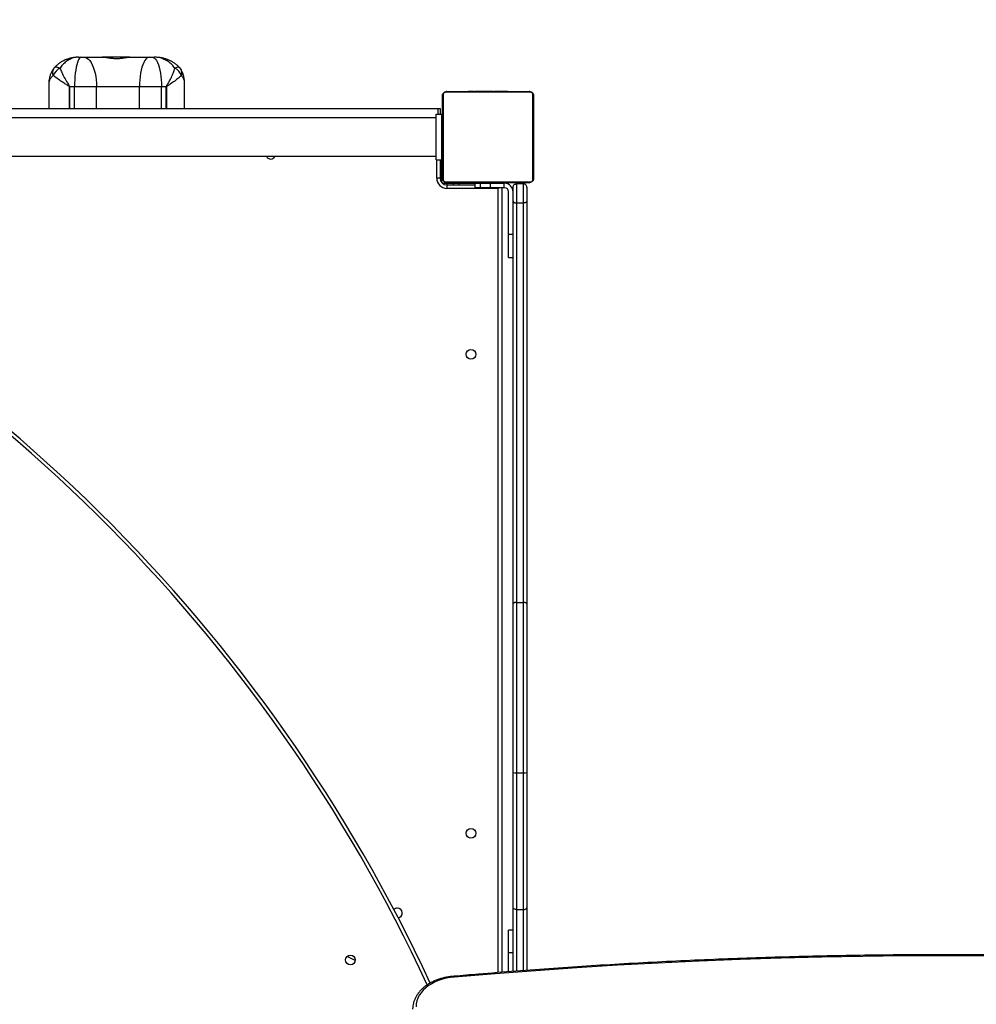
# Model space of a CAD drawing. Units: centimetres. Extents: x 4636 to 6583, y -972 to 451.
# Drawn here: x 5805 to 5889, y 7 to 93 of the extents above; entities that cross this region are included whole.
import ezdxf

# ---------------------------------------------------------------- set-up
doc = ezdxf.new("R2010")
doc.units = ezdxf.units.CM
doc.layers.add('VP-DIM', color=7, linetype='Continuous')
doc.layers.add('VP-HIC', color=6, linetype='Continuous')
doc.layers.add('VP-EQ', color=7, linetype='Continuous', true_color=0x8a3492)
doc.dimstyles.new('Strefa', dxfattribs={"dimtxt": 14, "dimasz": 20, "dimexe": 20, "dimexo": 50, "dimgap": 20, "dimtad": 0, "dimdec": 0, "dimzin": 0, "dimdsep": 46, "dimtxsty": 'Standard', "dimcen": 0.09, "dimadec": 0, "dimazin": 0, "dimtfac": 1, "dimtdec": 4, "dimtofl": 0, "dimtmove": 0, "dimatfit": 3, "dimfxl": 70, "dimfxlon": 1, "dimtolj": 1, "dimtzin": 0, "dimarcsym": 0})

# ---------------------------------------------------------------- blocks, each defined once
blk = doc.blocks.new('0211-1')
at = {"layer": 'VP-EQ', "color": 0, "linetype": 'Continuous', "lineweight": 25}
for p, q in [((3188.472, 909.254), (3188.683, 909.254)), ((3188.683, 909.254), (3188.94, 909.254)), ((3188.94, 909.254), (3190.702, 909.254)), ((3192.952, 909.254), (3190.552, 909.254)), ((3192.855, 909.254), (3194.667, 909.254)), ((3194.667, 909.254), (3194.925, 909.254)), ((3194.925, 909.254), (3195.13, 909.254)), ((3185.852, 906.904), (3185.852, 904.754)), ((3187.669, 906.654), (3187.688, 906.654)), ((3187.669, 904.754), (3187.669, 906.654)), ((3188.121, 906.654), (3187.688, 906.654)), ((3187.688, 906.654), (3187.688, 904.754)), ((3188.121, 904.754), (3188.121, 906.654)), ((3190.042, 906.654), (3188.121, 906.654)), ((3190.042, 904.754), (3190.042, 906.654)), ((3193.81, 906.654), (3190.042, 906.654)), ((3193.81, 904.754), (3193.81, 906.654)), ((3195.743, 906.654), (3193.81, 906.654)), ((3195.743, 904.754), (3195.743, 906.654)), ((3196.163, 906.654), (3195.743, 906.654)), ((3196.163, 906.654), (3196.181, 906.654)), ((3196.163, 904.754), (3196.163, 906.654)), ((3196.181, 906.654), (3196.181, 904.754)), ((3197.759, 904.754), (3197.759, 907.049)), ((3220.367, 898.654), (3220.367, 905.854)), ((3220.436, 905.978), (3220.436, 898.53)), ((3228.091, 906.185), (3220.643, 906.185)), ((3220.767, 906.254), (3227.967, 906.254)), ((3222.64, 906.274), (3222.64, 906.254)), ((3222.662, 906.274), (3222.662, 906.254)), ((3222.775, 906.274), (3222.775, 906.254)), ((3222.828, 906.274), (3222.828, 906.254)), ((3222.927, 906.274), (3222.99, 906.274)), ((3222.99, 906.274), (3222.99, 906.254)), ((3222.99, 906.274), (3222.991, 906.274)), ((3222.991, 906.274), (3222.991, 906.254)), ((3222.991, 906.274), (3223.019, 906.274)), ((3223.019, 906.274), (3223.128, 906.274)), ((3223.151, 906.274), (3223.151, 906.254)), ((3223.232, 906.274), (3223.232, 906.254)), ((3223.528, 906.274), (3223.528, 906.254)), ((3223.96, 906.274), (3223.96, 906.254)), ((3223.979, 906.274), (3223.979, 906.254)), ((3224.039, 906.274), (3224.039, 906.254)), ((3224.335, 906.274), (3224.335, 906.254)), ((3224.524, 906.274), (3224.525, 906.274)), ((3224.531, 906.274), (3224.531, 906.254)), ((3224.65, 906.274), (3224.65, 906.254)), ((3224.668, 906.274), (3224.673, 906.274)), ((3224.795, 906.274), (3224.795, 906.254)), ((3224.818, 906.274), (3224.818, 906.254)), ((3224.818, 906.274), (3224.818, 906.254)), ((3224.819, 906.274), (3224.819, 906.254)), ((3224.904, 906.274), (3224.904, 906.254)), ((3225.065, 906.274), (3225.065, 906.254)), ((3225.065, 906.274), (3225.067, 906.274)), ((3225.067, 906.274), (3225.067, 906.254)), ((3225.227, 906.274), (3225.227, 906.254)), ((3225.284, 906.274), (3225.284, 906.254)), ((3225.302, 906.281), (3225.302, 906.254)), ((3225.324, 906.274), (3225.324, 906.254)), ((3225.436, 906.274), (3225.436, 906.254)), ((3225.588, 906.274), (3225.588, 906.254)), ((3225.588, 906.274), (3225.694, 906.274)), ((3225.694, 906.274), (3225.694, 906.254)), ((3225.694, 906.274), (3225.793, 906.274)), ((3225.793, 906.274), (3225.793, 906.254)), ((3225.95, 906.274), (3225.95, 906.254)), ((3226.071, 906.274), (3226.071, 906.254)), ((3226.095, 906.254), (3226.095, 906.278)), ((3228.298, 898.53), (3228.298, 905.978)), ((3228.367, 905.854), (3228.367, 898.654)), ((3148.667, 904.754), (3219.967, 904.754)), ((3219.817, 900.254), (3219.817, 904.254)), ((3219.817, 904.254), (3220.317, 904.254)), ((3219.967, 904.754), (3220.167, 904.754)), ((3219.967, 904.754), (3219.967, 904.254)), ((3220.167, 904.754), (3220.167, 904.254)), ((3220.317, 900.254), (3220.317, 904.254)), ((3219.817, 903.939), (3148.817, 903.939)), ((3220.367, 903.054), (3220.317, 903.054)), ((3220.317, 901.454), (3220.367, 901.454)), ((3148.817, 900.569), (3219.817, 900.569)), ((3220.317, 901.054), (3220.367, 901.054)), ((3219.817, 900.254), (3220.317, 900.254)), ((3219.867, 898.654), (3219.867, 900.254)), ((3220.167, 900.254), (3220.167, 898.654)), ((3220.367, 900.454), (3220.317, 900.454)), ((3220.317, 898.654), (3220.317, 900.254)), ((3220.317, 899.054), (3220.367, 899.054)), ((3220.167, 898.654), (3219.867, 898.654)), ((3220.167, 898.654), (3220.317, 898.654)), ((3220.28, 898.304), (3220.317, 898.304)), ((3220.317, 898.304), (3220.317, 898.654)), ((3220.417, 898.204), (3220.417, 898.167)), ((3220.417, 898.204), (3220.767, 898.204)), ((3220.643, 898.323), (3228.091, 898.323)), ((3227.967, 898.254), (3220.767, 898.254)), ((3220.767, 898.204), (3221.317, 898.204)), ((3220.767, 898.204), (3220.767, 898.054)), ((3220.767, 898.054), (3223.217, 898.054)), ((3220.767, 898.054), (3220.767, 897.754)), ((3221.317, 898.204), (3221.317, 898.054)), ((3221.317, 898.204), (3221.817, 898.204)), ((3221.817, 898.204), (3221.817, 898.054)), ((3221.817, 898.204), (3223.217, 898.204)), ((3222.167, 898.254), (3222.167, 898.204)), ((3222.639, 898.254), (3222.639, 898.23)), ((3222.663, 898.234), (3222.663, 898.254)), ((3222.784, 898.234), (3222.784, 898.254)), ((3222.941, 898.234), (3222.941, 898.254)), ((3223.04, 898.234), (3222.941, 898.234)), ((3223.04, 898.234), (3223.04, 898.254)), ((3223.146, 898.234), (3223.04, 898.234)), ((3223.146, 898.234), (3223.146, 898.254)), ((3223.217, 898.204), (3223.217, 897.804)), ((3223.217, 898.204), (3223.668, 898.204)), ((3223.298, 898.234), (3223.298, 898.254)), ((3223.41, 898.234), (3223.41, 898.254)), ((3223.432, 898.228), (3223.432, 898.254)), ((3223.45, 898.234), (3223.45, 898.254)), ((3223.507, 898.234), (3223.507, 898.254)), ((3223.567, 898.234), (3223.567, 898.204)), ((3223.667, 898.234), (3223.667, 898.254)), ((3223.668, 898.234), (3223.667, 898.234)), ((3223.668, 898.234), (3223.668, 898.254)), ((3223.668, 898.204), (3223.668, 897.804)), ((3223.668, 898.204), (3224.549, 898.204)), ((3223.83, 898.234), (3223.83, 898.254)), ((3223.915, 898.234), (3223.915, 898.254)), ((3223.916, 898.234), (3223.916, 898.254)), ((3223.916, 898.234), (3223.916, 898.254)), ((3223.939, 898.234), (3223.939, 898.254)), ((3224.066, 898.234), (3224.061, 898.234)), ((3224.084, 898.234), (3224.084, 898.254)), ((3224.203, 898.234), (3224.203, 898.254)), ((3224.21, 898.234), (3224.209, 898.234)), ((3224.399, 898.234), (3224.399, 898.254)), ((3224.549, 898.204), (3224.549, 897.804)), ((3224.549, 898.204), (3225.765, 898.204)), ((3224.695, 898.234), (3224.695, 898.254)), ((3224.755, 898.234), (3224.755, 898.254)), ((3224.773, 898.234), (3224.773, 898.254)), ((3225.167, 898.204), (3225.167, 898.234)), ((3225.206, 898.234), (3225.206, 898.254)), ((3225.502, 898.234), (3225.502, 898.254)), ((3225.583, 898.234), (3225.583, 898.254)), ((3225.715, 898.234), (3225.606, 898.234)), ((3225.743, 898.234), (3225.715, 898.234)), ((3225.743, 898.234), (3225.743, 898.254)), ((3225.744, 898.234), (3225.743, 898.234)), ((3225.744, 898.234), (3225.744, 898.254)), ((3225.807, 898.234), (3225.744, 898.234)), ((3225.765, 898.204), (3225.765, 897.804)), ((3225.765, 898.204), (3225.817, 898.204)), ((3225.906, 898.234), (3225.906, 898.254)), ((3225.959, 898.234), (3225.959, 898.254)), ((3226.072, 898.234), (3226.072, 898.254)), ((3226.094, 898.234), (3226.094, 898.254)), ((3227.467, 898.154), (3226.867, 898.154)), ((3226.867, 898.154), (3226.867, 896.475)), ((3227.467, 896.475), (3227.467, 898.154)), ((3225.267, 897.754), (3220.767, 897.754)), ((3223.668, 897.804), (3223.217, 897.804)), ((3224.549, 897.804), (3223.668, 897.804)), ((3225.765, 897.804), (3224.549, 897.804)), ((3225.284, 897.804), (3225.267, 897.754)), ((3225.267, 828.984), (3225.267, 897.754)), ((3225.567, 897.804), (3225.567, 829.008)), ((3225.817, 897.804), (3225.765, 897.804)), ((3226.167, 893.704), (3226.167, 897.454)), ((3226.567, 896.632), (3226.567, 897.854)), ((3227.767, 897.854), (3227.767, 896.632)), ((3226.567, 861.326), (3226.567, 896.632)), ((3226.867, 896.475), (3227.467, 896.475)), ((3226.867, 896.475), (3226.867, 861.448)), ((3227.467, 861.448), (3227.467, 896.475)), ((3227.767, 896.632), (3227.767, 861.327)), ((3226.567, 893.704), (3226.167, 893.704)), ((3226.167, 891.704), (3226.167, 893.704)), ((3226.167, 891.704), (3226.567, 891.704)), ((3226.567, 846.524), (3226.567, 861.326)), ((3226.867, 861.448), (3226.867, 846.514)), ((3226.867, 861.448), (3227.467, 861.448)), ((3227.467, 846.514), (3227.467, 861.448)), ((3227.767, 861.327), (3227.767, 846.525)), ((3226.567, 834.673), (3226.567, 846.524)), ((3226.867, 846.514), (3227.467, 846.514)), ((3226.867, 846.514), (3226.867, 834.518)), ((3227.467, 834.518), (3227.467, 846.514)), ((3227.767, 846.525), (3227.767, 834.673)), ((3226.567, 829.091), (3226.567, 834.673)), ((3226.867, 834.518), (3227.467, 834.518)), ((3226.867, 834.518), (3226.867, 829.115)), ((3227.467, 829.157), (3227.467, 834.518)), ((3227.767, 834.673), (3227.767, 829.181)), ((3226.567, 832.704), (3226.167, 832.704)), ((3226.167, 830.704), (3226.167, 832.704)), ((3226.167, 829.056), (3226.167, 830.704)), ((3226.567, 830.704), (3226.167, 830.704)), ((3212.728, 830.035), (3212.018, 830.406))]:
    blk.add_line(p, q, dxfattribs=at)
at = {"layer": 'VP-EQ', "color": 0, "linetype": 'Continuous', "lineweight": 25, "flags": 128}
for points in [[(3188.683, 909.254), (3188.616, 909.235), (3188.549, 909.179), (3188.484, 909.085), (3188.422, 908.956), (3188.364, 908.794), (3188.31, 908.6), (3188.262, 908.378), (3188.22, 908.131), (3188.185, 907.862), (3188.157, 907.576), (3188.137, 907.276), (3188.125, 906.968), (3188.121, 906.654)], [(3188.94, 909.254), (3189.072, 909.235), (3189.203, 909.179), (3189.33, 909.085), (3189.452, 908.956), (3189.566, 908.794), (3189.671, 908.6), (3189.765, 908.378), (3189.847, 908.131), (3189.916, 907.862), (3189.97, 907.576), (3190.01, 907.276), (3190.034, 906.968), (3190.042, 906.654)], [(3194.667, 909.254), (3194.564, 909.235), (3194.462, 909.179), (3194.363, 909.085), (3194.269, 908.956), (3194.18, 908.794), (3194.099, 908.6), (3194.026, 908.378), (3193.962, 908.131), (3193.908, 907.862), (3193.866, 907.576), (3193.835, 907.276), (3193.816, 906.968), (3193.81, 906.654)], [(3194.925, 909.254), (3195.024, 909.235), (3195.121, 909.179), (3195.215, 909.085), (3195.305, 908.956), (3195.39, 908.794), (3195.467, 908.6), (3195.537, 908.378), (3195.598, 908.131), (3195.649, 907.862), (3195.69, 907.576), (3195.719, 907.276), (3195.737, 906.968), (3195.743, 906.654)], [(3186.841, 908.289), (3186.748, 908.328), (3186.66, 908.356), (3186.578, 908.373), (3186.505, 908.379), (3186.441, 908.373), (3186.388, 908.356), (3186.346, 908.328), (3186.333, 908.315)], [(3197.333, 908.337), (3197.31, 908.356), (3197.269, 908.373), (3197.216, 908.379), (3197.154, 908.373), (3197.083, 908.356), (3197.004, 908.328), (3196.918, 908.289)], [(3225.417, 897.804), (3225.37, 897.788), (3225.319, 897.772), (3225.267, 897.754)], [(3226.867, 861.448), (3226.808, 861.446), (3226.752, 861.439), (3226.7, 861.428), (3226.655, 861.412), (3226.618, 861.394), (3226.59, 861.373), (3226.573, 861.35), (3226.567, 861.326)], [(3227.767, 861.327), (3227.761, 861.35), (3227.744, 861.373), (3227.716, 861.394), (3227.679, 861.413), (3227.634, 861.428), (3227.582, 861.439), (3227.526, 861.446), (3227.467, 861.448)], [(3268.009, 830.448), (3264.417, 830.461), (3260.825, 830.448), (3257.234, 830.409), (3253.643, 830.343), (3250.054, 830.252), (3246.466, 830.134), (3242.88, 829.989), (3239.297, 829.819), (3235.716, 829.622), (3232.138, 829.4), (3228.563, 829.151), (3224.993, 828.876), (3221.426, 828.575)], [(3221.426, 828.575), (3221.065, 828.541), (3220.711, 828.482), (3220.367, 828.398), (3220.037, 828.291), (3219.722, 828.161), (3219.428, 828.01), (3219.156, 827.839), (3218.91, 827.65), (3218.691, 827.444), (3218.502, 827.224), (3218.344, 826.992), (3218.22, 826.751), (3218.13, 826.501), (3218.076, 826.247), (3218.057, 825.99)]]:
    blk.add_lwpolyline(points, dxfattribs=at)
at = {"layer": 'VP-EQ', "color": 0, "linetype": 'Continuous', "lineweight": 25}
for centre in [(3222.867, 883.204), (3222.867, 841.204), (3212.307, 830.094)]:
    blk.add_circle(centre, 0.425, dxfattribs=at)
for centre, radius, start, end in [((3187.089, 907.66), 1, 139.06412, 144.79032), ((3196.597, 907.66), 1, 30.58653, 42.61318), ((3186.769, 907.929), 0.585, 148.20154, 207.35614), ((3187.479, 907.096), 1.352, 118.11723, 155.34686), ((3196.359, 907.21), 1.215, 21.72253, 62.57279), ((3196.929, 907.883), 0.602, 338.25692, 28.38283), ((3220.521, 905.85), 0.154, 123.51794, 178.35977), ((3220.771, 906.1), 0.154, 91.62072, 146.48475), ((3227.963, 906.1), 0.154, 33.51498, 88.38889), ((3228.213, 905.85), 0.154, 1.60931, 56.49616), ((3205.317, 900.754), 0.425, 205.804, 334.196), ((3220.767, 898.654), 0.9, 180, 270), ((3220.767, 898.654), 0.6, 180, 270), ((3220.521, 898.659), 0.154, 181.62872, 236.47488), ((3220.771, 898.408), 0.154, 213.53653, 268.358), ((3225.817, 897.454), 0.75, 0, 90), ((3227.963, 898.408), 0.154, 271.63239, 326.46374), ((3228.213, 898.658), 0.154, 303.51101, 358.4022), ((3090.65, 768.537), 141.45, 24.81661, 65.84848), ((3090.65, 768.537), 141.75, 24.83149, 65.84849), ((3225.817, 897.454), 0.35, 0, 90), ((3226.792, 848.798), 2.284, 264.33931, 271.87361), ((3227.542, 848.649), 2.136, 267.99198, 276.04979), ((3216.427, 834.214), 0.425, 90, 137.19278), ((3216.427, 834.214), 0.425, 277.95171, 90)]:
    blk.add_arc(centre, radius, start, end, dxfattribs=at)
for points, knots in [([(3188.472, 909.254), (3188.405, 909.253), (3188.232, 909.25), (3187.956, 909.216), (3187.649, 909.147), (3187.356, 909.047), (3187.079, 908.917), (3186.823, 908.76), (3186.59, 908.577), (3186.427, 908.427), (3186.35, 908.331), (3186.336, 908.313)], [0, 0, 0, 0, 0.085835, 0.220146, 0.352638, 0.482334, 0.609035, 0.732027, 0.853105, 0.971437, 1, 1, 1, 1]), ([(3188.472, 909.254), (3188.471, 909.254), (3188.469, 909.254), (3188.464, 909.254), (3188.455, 909.254), (3188.435, 909.254), (3188.389, 909.252), (3188.288, 909.246), (3188.05, 909.211), (3187.785, 909.121), (3187.481, 908.953), (3187.224, 908.757), (3186.994, 908.511), (3186.877, 908.34), (3186.841, 908.289)], [0, 0, 0, 0, 0.001267, 0.003531, 0.007783, 0.017169, 0.037886, 0.083762, 0.186861, 0.439265, 0.53157, 0.724484, 0.917278, 1, 1, 1, 1]), ([(3190.702, 909.254), (3190.737, 909.253), (3190.807, 909.25), (3190.988, 909.226), (3191.212, 909.19), (3191.465, 909.16), (3191.666, 909.145), (3191.868, 909.143), (3192.124, 909.154), (3192.365, 909.185), (3192.569, 909.219), (3192.731, 909.246), (3192.808, 909.251), (3192.855, 909.254)], [0, 0, 0, 0, 0.073597, 0.147225, 0.293613, 0.369968, 0.446283, 0.520325, 0.594379, 0.736712, 0.811632, 0.886533, 1, 1, 1, 1]), ([(3197.331, 908.334), (3197.308, 908.361), (3197.224, 908.457), (3197.057, 908.601), (3196.834, 908.767), (3196.59, 908.91), (3196.328, 909.032), (3196.051, 909.128), (3195.76, 909.199), (3195.452, 909.245), (3195.24, 909.251), (3195.13, 909.254)], [0, 0, 0, 0, 0.041904, 0.152371, 0.263515, 0.377722, 0.495242, 0.615178, 0.73755, 0.863662, 1, 1, 1, 1]), ([(3196.918, 908.289), (3196.88, 908.34), (3196.752, 908.511), (3196.5, 908.757), (3196.218, 908.953), (3195.885, 909.121), (3195.595, 909.211), (3195.332, 909.246), (3195.221, 909.252), (3195.171, 909.254), (3195.149, 909.254), (3195.138, 909.254), (3195.133, 909.254), (3195.131, 909.254), (3195.13, 909.254)], [0, 0, 0, 0, 0.082722, 0.275515, 0.468435, 0.560737, 0.813138, 0.916243, 0.96212, 0.98284, 0.99222, 0.996474, 0.998737, 1, 1, 1, 1]), ([(3186.275, 908.235), (3186.257, 908.211), (3186.186, 908.117), (3186.089, 907.938), (3185.986, 907.7), (3185.91, 907.449), (3185.866, 907.189), (3185.849, 907.006), (3185.853, 906.911), (3185.853, 906.904)], [0, 0, 0, 0, 0.062431, 0.241333, 0.423367, 0.607899, 0.795772, 0.985146, 1, 1, 1, 1]), ([(3186.25, 907.66), (3186.171, 907.584), (3186.011, 907.429), (3185.878, 907.172), (3185.862, 906.993), (3185.853, 906.904)], [0, 0, 0, 0, 0.329772, 0.670305, 1, 1, 1, 1]), ([(3187.669, 906.654), (3187.669, 906.657), (3187.668, 906.661), (3187.66, 906.676), (3187.602, 906.724), (3187.439, 906.823), (3187.191, 906.983), (3186.963, 907.133), (3186.688, 907.322), (3186.456, 907.49), (3186.298, 907.621), (3186.25, 907.66)], [0, 0, 0, 0, 0.003474, 0.006823, 0.024651, 0.113563, 0.29583, 0.478077, 0.555072, 0.864577, 1, 1, 1, 1]), ([(3186.841, 908.289), (3186.893, 908.162), (3186.995, 907.909), (3187.217, 907.479), (3187.42, 907.131), (3187.571, 906.884), (3187.633, 906.784), (3187.67, 906.717), (3187.686, 906.684), (3187.688, 906.661), (3187.688, 906.654)], [0, 0, 0, 0, 0.257175, 0.51451, 0.793564, 0.876405, 0.946798, 0.967784, 0.989482, 1, 1, 1, 1]), ([(3196.163, 906.654), (3196.163, 906.661), (3196.165, 906.684), (3196.201, 906.761), (3196.303, 906.928), (3196.449, 907.187), (3196.629, 907.532), (3196.8, 907.91), (3196.879, 908.162), (3196.918, 908.289)], [0, 0, 0, 0, 0.010517, 0.032214, 0.123553, 0.304555, 0.485553, 0.742863, 1, 1, 1, 1]), ([(3197.487, 907.66), (3197.405, 907.583), (3197.24, 907.427), (3196.905, 907.169), (3196.598, 906.955), (3196.37, 906.803), (3196.267, 906.736), (3196.211, 906.694), (3196.19, 906.676), (3196.182, 906.661), (3196.181, 906.656), (3196.181, 906.654)], [0, 0, 0, 0, 0.260886, 0.521924, 0.78479, 0.886387, 0.955784, 0.975341, 0.993176, 0.997174, 1, 1, 1, 1]), ([(3197.757, 907.049), (3197.756, 907.12), (3197.753, 907.281), (3197.713, 907.531), (3197.639, 907.79), (3197.553, 908.004), (3197.48, 908.124), (3197.454, 908.167)], [0, 0, 0, 0, 0.183614, 0.417217, 0.648483, 0.874519, 1, 1, 1, 1]), ([(3197.754, 907.049), (3197.754, 907.089), (3197.755, 907.155), (3197.718, 907.322), (3197.642, 907.49), (3197.524, 907.621), (3197.487, 907.66)], [0, 0, 0, 0, 0.1820203, 0.3026795, 0.7877612, 1, 1, 1, 1]), ([(3220.367, 905.854), (3220.368, 905.881), (3220.372, 905.938), (3220.399, 906.018), (3220.438, 906.085), (3220.478, 906.133), (3220.526, 906.175), (3220.581, 906.21), (3220.664, 906.246), (3220.725, 906.251), (3220.767, 906.254)], [0, 0, 0, 0, 0.143067, 0.299545, 0.405387, 0.489638, 0.574596, 0.683125, 0.780407, 1, 1, 1, 1]), ([(3220.643, 906.185), (3220.622, 906.184), (3220.593, 906.182), (3220.548, 906.163), (3220.519, 906.145), (3220.493, 906.122), (3220.472, 906.096), (3220.451, 906.061), (3220.438, 906.019), (3220.437, 905.992), (3220.436, 905.978)], [0, 0, 0, 0, 0.245034, 0.340952, 0.437639, 0.508585, 0.579505, 0.675583, 0.836566, 1, 1, 1, 1]), ([(3222.64, 906.274), (3222.641, 906.274), (3222.643, 906.274), (3222.656, 906.274), (3222.662, 906.274)], [0, 0, 0, 0, 0.571063, 1, 1, 1, 1]), ([(3222.662, 906.274), (3222.669, 906.274), (3222.684, 906.274), (3222.723, 906.274), (3222.755, 906.274), (3222.775, 906.274)], [0, 0, 0, 0, 0.267016, 0.53975, 1, 1, 1, 1]), ([(3222.775, 906.274), (3222.791, 906.274), (3222.82, 906.274), (3222.859, 906.274), (3222.9, 906.274), (3222.916, 906.274), (3222.927, 906.274)], [0, 0, 0, 0, 0.218733, 0.403942, 0.57772, 1, 1, 1, 1]), ([(3222.828, 906.274), (3222.831, 906.274), (3222.838, 906.274), (3222.881, 906.274), (3222.933, 906.274), (3222.971, 906.274), (3222.99, 906.274)], [0, 0, 0, 0, 0.283633, 0.558107, 0.775321, 1, 1, 1, 1]), ([(3222.991, 906.274), (3223.015, 906.274), (3223.062, 906.274), (3223.114, 906.274), (3223.145, 906.274), (3223.149, 906.274), (3223.151, 906.274)], [0, 0, 0, 0, 0.28227, 0.556398, 0.774157, 1, 1, 1, 1]), ([(3223.232, 906.274), (3223.233, 906.274), (3223.235, 906.274), (3223.253, 906.274), (3223.279, 906.274), (3223.328, 906.274), (3223.413, 906.274), (3223.487, 906.274), (3223.528, 906.274)], [0, 0, 0, 0, 0.103875, 0.205534, 0.310825, 0.424274, 0.685109, 1, 1, 1, 1]), ([(3223.287, 906.274), (3223.302, 906.274), (3223.33, 906.274), (3223.376, 906.274), (3223.399, 906.274), (3223.413, 906.274)], [0, 0, 0, 0, 0.297637, 0.578756, 1, 1, 1, 1]), ([(3223.413, 906.274), (3223.419, 906.274), (3223.431, 906.274), (3223.431, 906.274), (3223.431, 906.274)], [0, 0, 0, 0, 0.54961, 1, 1, 1, 1]), ([(3223.432, 906.274), (3223.435, 906.274), (3223.447, 906.274), (3223.46, 906.274), (3223.463, 906.274), (3223.464, 906.274)], [0, 0, 0, 0, 0.103449, 0.55355, 1, 1, 1, 1]), ([(3223.528, 906.274), (3223.595, 906.274), (3223.721, 906.274), (3223.866, 906.274), (3223.947, 906.274), (3223.956, 906.274), (3223.96, 906.274)], [0, 0, 0, 0, 0.295619, 0.563128, 0.773399, 1, 1, 1, 1]), ([(3223.667, 906.274), (3223.68, 906.274), (3223.705, 906.274), (3223.746, 906.274), (3223.768, 906.274), (3223.781, 906.274)], [0, 0, 0, 0, 0.296852, 0.574864, 1, 1, 1, 1]), ([(3223.781, 906.274), (3223.814, 906.274), (3223.874, 906.274), (3223.946, 906.274), (3223.979, 906.274)], [0, 0, 0, 0, 0.53515, 1, 1, 1, 1]), ([(3223.979, 906.274), (3224.036, 906.274), (3224.148, 906.274), (3224.27, 906.274), (3224.339, 906.274), (3224.346, 906.274), (3224.35, 906.274)], [0, 0, 0, 0, 0.27377, 0.538245, 0.758381, 1, 1, 1, 1]), ([(3224.039, 906.274), (3224.041, 906.274), (3224.045, 906.274), (3224.079, 906.274), (3224.137, 906.274), (3224.226, 906.274), (3224.297, 906.274), (3224.335, 906.274)], [0, 0, 0, 0, 0.216376, 0.406564, 0.580208, 0.780807, 1, 1, 1, 1]), ([(3224.335, 906.274), (3224.377, 906.274), (3224.45, 906.274), (3224.507, 906.274), (3224.531, 906.274)], [0, 0, 0, 0, 0.583261, 1, 1, 1, 1]), ([(3224.385, 906.274), (3224.385, 906.274), (3224.386, 906.274), (3224.403, 906.274), (3224.411, 906.274)], [0, 0, 0, 0, 0.550803, 1, 1, 1, 1]), ([(3224.411, 906.274), (3224.422, 906.274), (3224.44, 906.274), (3224.462, 906.274), (3224.47, 906.274)], [0, 0, 0, 0, 0.631816, 1, 1, 1, 1]), ([(3224.47, 906.274), (3224.479, 906.274), (3224.492, 906.274), (3224.506, 906.274), (3224.51, 906.274), (3224.512, 906.274)], [0, 0, 0, 0, 0.525745, 0.740632, 1, 1, 1, 1]), ([(3224.512, 906.274), (3224.515, 906.274), (3224.522, 906.274), (3224.524, 906.274), (3224.524, 906.274), (3224.524, 906.274)], [0, 0, 0, 0, 0.358183, 0.772788, 1, 1, 1, 1]), ([(3224.525, 906.274), (3224.527, 906.274), (3224.53, 906.274), (3224.554, 906.274), (3224.563, 906.274)], [0, 0, 0, 0, 0.592438, 1, 1, 1, 1]), ([(3224.525, 906.274), (3224.525, 906.274), (3224.525, 906.274), (3224.525, 906.274), (3224.525, 906.274)], [0, 0, 0, 0, 0.5191052, 1, 1, 1, 1]), ([(3224.531, 906.274), (3224.539, 906.274), (3224.555, 906.274), (3224.596, 906.274), (3224.629, 906.274), (3224.65, 906.274)], [0, 0, 0, 0, 0.271411, 0.546024, 1, 1, 1, 1]), ([(3224.65, 906.274), (3224.672, 906.274), (3224.715, 906.274), (3224.763, 906.274), (3224.79, 906.274), (3224.793, 906.274), (3224.795, 906.274)], [0, 0, 0, 0, 0.288461, 0.55405, 0.767426, 1, 1, 1, 1]), ([(3224.779, 906.274), (3224.791, 906.274), (3224.815, 906.274), (3224.817, 906.274), (3224.818, 906.274)], [0, 0, 0, 0, 0.525547, 1, 1, 1, 1]), ([(3224.818, 906.274), (3224.818, 906.274), (3224.818, 906.274), (3224.818, 906.274), (3224.818, 906.274)], [0, 0, 0, 0, 0.607911, 1, 1, 1, 1]), ([(3224.818, 906.274), (3224.819, 906.274), (3224.82, 906.274), (3224.819, 906.274), (3224.819, 906.274)], [0, 0, 0, 0, 0.397067, 1, 1, 1, 1]), ([(3224.904, 906.274), (3224.907, 906.274), (3224.913, 906.274), (3224.957, 906.274), (3225.009, 906.274), (3225.046, 906.274), (3225.065, 906.274)], [0, 0, 0, 0, 0.283633, 0.558107, 0.775321, 1, 1, 1, 1]), ([(3224.913, 906.274), (3224.919, 906.274), (3224.931, 906.274), (3225.026, 906.274), (3225.15, 906.274), (3225.239, 906.274), (3225.284, 906.274)], [0, 0, 0, 0, 0.3025652, 0.5745623, 0.7823083, 1, 1, 1, 1]), ([(3224.92, 906.274), (3224.922, 906.274), (3224.926, 906.274), (3224.965, 906.274), (3225.014, 906.274), (3225.048, 906.274), (3225.066, 906.274)], [0, 0, 0, 0, 0.28989, 0.555837, 0.768623, 1, 1, 1, 1]), ([(3225.066, 906.274), (3225.089, 906.274), (3225.132, 906.274), (3225.18, 906.274), (3225.207, 906.274), (3225.21, 906.274), (3225.211, 906.274)], [0, 0, 0, 0, 0.288509, 0.554132, 0.767469, 1, 1, 1, 1]), ([(3225.067, 906.274), (3225.091, 906.274), (3225.138, 906.274), (3225.189, 906.274), (3225.221, 906.274), (3225.225, 906.274), (3225.227, 906.274)], [0, 0, 0, 0, 0.282195, 0.55634, 0.774159, 1, 1, 1, 1]), ([(3225.284, 906.274), (3225.326, 906.274), (3225.398, 906.274), (3225.457, 906.274), (3225.481, 906.274)], [0, 0, 0, 0, 0.581277, 1, 1, 1, 1]), ([(3225.303, 906.274), (3225.303, 906.274), (3225.301, 906.274), (3225.314, 906.274), (3225.324, 906.274)], [0, 0, 0, 0, 0.245932, 1, 1, 1, 1]), ([(3225.324, 906.274), (3225.331, 906.274), (3225.347, 906.274), (3225.385, 906.274), (3225.417, 906.274), (3225.436, 906.274)], [0, 0, 0, 0, 0.267118, 0.540146, 1, 1, 1, 1]), ([(3225.436, 906.274), (3225.456, 906.274), (3225.495, 906.274), (3225.541, 906.274), (3225.571, 906.274), (3225.582, 906.274), (3225.588, 906.274)], [0, 0, 0, 0, 0.27202, 0.52184, 0.739675, 1, 1, 1, 1]), ([(3225.481, 906.274), (3225.499, 906.274), (3225.532, 906.274), (3225.576, 906.274), (3225.596, 906.274)], [0, 0, 0, 0, 0.5422308, 1, 1, 1, 1]), ([(3225.793, 906.274), (3225.799, 906.274), (3225.812, 906.274), (3225.842, 906.274), (3225.876, 906.274), (3225.911, 906.274), (3225.936, 906.274), (3225.95, 906.274)], [0, 0, 0, 0, 0.266945, 0.528227, 0.668606, 0.821853, 1, 1, 1, 1]), ([(3225.95, 906.274), (3225.964, 906.274), (3225.99, 906.274), (3226.035, 906.274), (3226.058, 906.274), (3226.071, 906.274)], [0, 0, 0, 0, 0.302342, 0.583884, 1, 1, 1, 1]), ([(3226.071, 906.274), (3226.077, 906.274), (3226.089, 906.274), (3226.095, 906.274), (3226.094, 906.274), (3226.094, 906.274)], [0, 0, 0, 0, 0.3804332, 0.8570515, 1, 1, 1, 1]), ([(3227.967, 906.254), (3227.994, 906.253), (3228.05, 906.25), (3228.131, 906.222), (3228.197, 906.183), (3228.246, 906.143), (3228.288, 906.096), (3228.323, 906.04), (3228.359, 905.957), (3228.364, 905.896), (3228.367, 905.854)], [0, 0, 0, 0, 0.143122, 0.299581, 0.405395, 0.4897, 0.574609, 0.683149, 0.78043, 1, 1, 1, 1]), ([(3228.298, 905.978), (3228.297, 905.999), (3228.295, 906.028), (3228.276, 906.073), (3228.258, 906.102), (3228.235, 906.128), (3228.209, 906.149), (3228.173, 906.17), (3228.132, 906.183), (3228.105, 906.185), (3228.091, 906.185)], [0, 0, 0, 0, 0.245035, 0.340913, 0.4376005, 0.508588, 0.5795511, 0.6755862, 0.8365316, 1, 1, 1, 1]), ([(3220.767, 898.254), (3220.74, 898.256), (3220.684, 898.259), (3220.603, 898.286), (3220.537, 898.325), (3220.488, 898.365), (3220.446, 898.413), (3220.411, 898.468), (3220.375, 898.552), (3220.37, 898.612), (3220.367, 898.654)], [0, 0, 0, 0, 0.143095, 0.29953, 0.405369, 0.489645, 0.574627, 0.683107, 0.780373, 1, 1, 1, 1]), ([(3220.436, 898.53), (3220.437, 898.509), (3220.439, 898.48), (3220.458, 898.435), (3220.476, 898.406), (3220.499, 898.381), (3220.525, 898.359), (3220.561, 898.338), (3220.602, 898.325), (3220.629, 898.324), (3220.643, 898.323)], [0, 0, 0, 0, 0.244965, 0.340944, 0.437607, 0.508596, 0.579533, 0.67557, 0.83652, 1, 1, 1, 1]), ([(3222.663, 898.234), (3222.657, 898.234), (3222.645, 898.234), (3222.639, 898.234), (3222.64, 898.234), (3222.64, 898.234)], [0, 0, 0, 0, 0.380355, 0.857042, 1, 1, 1, 1]), ([(3222.784, 898.234), (3222.77, 898.234), (3222.743, 898.234), (3222.699, 898.234), (3222.676, 898.234), (3222.663, 898.234)], [0, 0, 0, 0, 0.3024612, 0.5839556, 1, 1, 1, 1]), ([(3222.941, 898.234), (3222.934, 898.234), (3222.922, 898.234), (3222.892, 898.234), (3222.858, 898.234), (3222.823, 898.234), (3222.798, 898.234), (3222.784, 898.234)], [0, 0, 0, 0, 0.266948, 0.528234, 0.6687, 0.821851, 1, 1, 1, 1]), ([(3223.253, 898.234), (3223.235, 898.234), (3223.202, 898.234), (3223.158, 898.234), (3223.138, 898.234)], [0, 0, 0, 0, 0.5422308, 1, 1, 1, 1]), ([(3223.298, 898.234), (3223.278, 898.234), (3223.239, 898.234), (3223.193, 898.234), (3223.163, 898.234), (3223.152, 898.234), (3223.146, 898.234)], [0, 0, 0, 0, 0.2721131, 0.5218267, 0.7396491, 1, 1, 1, 1]), ([(3223.45, 898.234), (3223.408, 898.234), (3223.336, 898.234), (3223.277, 898.234), (3223.253, 898.234)], [0, 0, 0, 0, 0.581334, 1, 1, 1, 1]), ([(3223.41, 898.234), (3223.403, 898.234), (3223.387, 898.234), (3223.349, 898.234), (3223.317, 898.234), (3223.298, 898.234)], [0, 0, 0, 0, 0.267261, 0.540303, 1, 1, 1, 1]), ([(3223.431, 898.234), (3223.431, 898.234), (3223.433, 898.234), (3223.42, 898.234), (3223.41, 898.234)], [0, 0, 0, 0, 0.245932, 1, 1, 1, 1]), ([(3223.821, 898.234), (3223.815, 898.234), (3223.803, 898.234), (3223.708, 898.234), (3223.584, 898.234), (3223.495, 898.234), (3223.45, 898.234)], [0, 0, 0, 0, 0.302554, 0.57454, 0.782279, 1, 1, 1, 1]), ([(3223.667, 898.234), (3223.643, 898.234), (3223.596, 898.234), (3223.544, 898.234), (3223.513, 898.234), (3223.509, 898.234), (3223.507, 898.234)], [0, 0, 0, 0, 0.28227, 0.556398, 0.774157, 1, 1, 1, 1]), ([(3223.668, 898.234), (3223.645, 898.234), (3223.602, 898.234), (3223.554, 898.234), (3223.527, 898.234), (3223.524, 898.234), (3223.523, 898.234)], [0, 0, 0, 0, 0.288509, 0.554132, 0.767469, 1, 1, 1, 1]), ([(3223.83, 898.234), (3223.827, 898.234), (3223.821, 898.234), (3223.777, 898.234), (3223.725, 898.234), (3223.687, 898.234), (3223.668, 898.234)], [0, 0, 0, 0, 0.283607, 0.558055, 0.775249, 1, 1, 1, 1]), ([(3223.916, 898.234), (3223.915, 898.234), (3223.914, 898.234), (3223.914, 898.234), (3223.915, 898.234)], [0, 0, 0, 0, 0.397076, 1, 1, 1, 1]), ([(3223.955, 898.234), (3223.943, 898.234), (3223.919, 898.234), (3223.917, 898.234), (3223.916, 898.234)], [0, 0, 0, 0, 0.525508, 1, 1, 1, 1]), ([(3223.916, 898.234), (3223.916, 898.234), (3223.916, 898.234), (3223.916, 898.234), (3223.916, 898.234)], [0, 0, 0, 0, 0.607918, 1, 1, 1, 1]), ([(3224.084, 898.234), (3224.062, 898.234), (3224.019, 898.234), (3223.97, 898.234), (3223.944, 898.234), (3223.941, 898.234), (3223.939, 898.234)], [0, 0, 0, 0, 0.288447, 0.554105, 0.767422, 1, 1, 1, 1]), ([(3224.203, 898.234), (3224.195, 898.234), (3224.179, 898.234), (3224.138, 898.234), (3224.105, 898.234), (3224.084, 898.234)], [0, 0, 0, 0, 0.271542, 0.546011, 1, 1, 1, 1]), ([(3224.209, 898.234), (3224.207, 898.234), (3224.204, 898.234), (3224.18, 898.234), (3224.171, 898.234)], [0, 0, 0, 0, 0.592438, 1, 1, 1, 1]), ([(3224.399, 898.234), (3224.357, 898.234), (3224.284, 898.234), (3224.227, 898.234), (3224.203, 898.234)], [0, 0, 0, 0, 0.583261, 1, 1, 1, 1]), ([(3224.209, 898.234), (3224.209, 898.234), (3224.209, 898.234), (3224.209, 898.234), (3224.209, 898.234)], [0, 0, 0, 0, 0.5190947, 1, 1, 1, 1]), ([(3224.222, 898.234), (3224.219, 898.234), (3224.212, 898.234), (3224.21, 898.234), (3224.21, 898.234), (3224.21, 898.234)], [0, 0, 0, 0, 0.358178, 0.772794, 1, 1, 1, 1]), ([(3224.264, 898.234), (3224.255, 898.234), (3224.242, 898.234), (3224.228, 898.234), (3224.224, 898.234), (3224.222, 898.234)], [0, 0, 0, 0, 0.526076, 0.740654, 1, 1, 1, 1]), ([(3224.323, 898.234), (3224.312, 898.234), (3224.294, 898.234), (3224.272, 898.234), (3224.264, 898.234)], [0, 0, 0, 0, 0.631816, 1, 1, 1, 1]), ([(3224.349, 898.234), (3224.349, 898.234), (3224.348, 898.234), (3224.331, 898.234), (3224.323, 898.234)], [0, 0, 0, 0, 0.550895, 1, 1, 1, 1]), ([(3224.755, 898.234), (3224.698, 898.234), (3224.585, 898.234), (3224.464, 898.234), (3224.395, 898.234), (3224.388, 898.234), (3224.384, 898.234)], [0, 0, 0, 0, 0.273765, 0.538265, 0.75838, 1, 1, 1, 1]), ([(3224.695, 898.234), (3224.693, 898.234), (3224.689, 898.234), (3224.655, 898.234), (3224.597, 898.234), (3224.508, 898.234), (3224.437, 898.234), (3224.399, 898.234)], [0, 0, 0, 0, 0.216379, 0.406585, 0.580203, 0.780805, 1, 1, 1, 1]), ([(3224.953, 898.234), (3224.92, 898.234), (3224.86, 898.234), (3224.788, 898.234), (3224.755, 898.234)], [0, 0, 0, 0, 0.535257, 1, 1, 1, 1]), ([(3225.206, 898.234), (3225.139, 898.234), (3225.013, 898.234), (3224.868, 898.234), (3224.787, 898.234), (3224.778, 898.234), (3224.773, 898.234)], [0, 0, 0, 0, 0.295619, 0.563128, 0.773399, 1, 1, 1, 1]), ([(3225.067, 898.234), (3225.054, 898.234), (3225.029, 898.234), (3224.988, 898.234), (3224.966, 898.234), (3224.953, 898.234)], [0, 0, 0, 0, 0.296722, 0.574786, 1, 1, 1, 1]), ([(3225.502, 898.234), (3225.501, 898.234), (3225.499, 898.234), (3225.481, 898.234), (3225.455, 898.234), (3225.406, 898.234), (3225.321, 898.234), (3225.247, 898.234), (3225.206, 898.234)], [0, 0, 0, 0, 0.10387, 0.205531, 0.310864, 0.424316, 0.685101, 1, 1, 1, 1]), ([(3225.302, 898.234), (3225.299, 898.234), (3225.287, 898.234), (3225.274, 898.234), (3225.271, 898.234), (3225.27, 898.234)], [0, 0, 0, 0, 0.103449, 0.55355, 1, 1, 1, 1]), ([(3225.321, 898.234), (3225.315, 898.234), (3225.303, 898.234), (3225.303, 898.234), (3225.303, 898.234)], [0, 0, 0, 0, 0.54961, 1, 1, 1, 1]), ([(3225.447, 898.234), (3225.432, 898.234), (3225.404, 898.234), (3225.358, 898.234), (3225.335, 898.234), (3225.321, 898.234)], [0, 0, 0, 0, 0.2974779, 0.5787512, 1, 1, 1, 1]), ([(3225.606, 898.234), (3225.597, 898.234), (3225.58, 898.234), (3225.545, 898.234), (3225.498, 898.234), (3225.465, 898.234), (3225.447, 898.234)], [0, 0, 0, 0, 0.297586, 0.560178, 0.762666, 1, 1, 1, 1]), ([(3225.743, 898.234), (3225.719, 898.234), (3225.672, 898.234), (3225.62, 898.234), (3225.589, 898.234), (3225.585, 898.234), (3225.583, 898.234)], [0, 0, 0, 0, 0.282204, 0.556357, 0.774136, 1, 1, 1, 1]), ([(3225.906, 898.234), (3225.902, 898.234), (3225.896, 898.234), (3225.853, 898.234), (3225.801, 898.234), (3225.763, 898.234), (3225.744, 898.234)], [0, 0, 0, 0, 0.283633, 0.558107, 0.775321, 1, 1, 1, 1]), ([(3225.959, 898.234), (3225.943, 898.234), (3225.913, 898.234), (3225.875, 898.234), (3225.833, 898.234), (3225.818, 898.234), (3225.807, 898.234)], [0, 0, 0, 0, 0.218733, 0.403942, 0.57772, 1, 1, 1, 1]), ([(3226.072, 898.234), (3226.065, 898.234), (3226.05, 898.234), (3226.011, 898.234), (3225.979, 898.234), (3225.959, 898.234)], [0, 0, 0, 0, 0.267157, 0.539905, 1, 1, 1, 1]), ([(3226.094, 898.234), (3226.093, 898.234), (3226.091, 898.234), (3226.078, 898.234), (3226.072, 898.234)], [0, 0, 0, 0, 0.571163, 1, 1, 1, 1]), ([(3226.567, 897.854), (3226.567, 897.857), (3226.567, 897.879), (3226.574, 897.935), (3226.608, 898.016), (3226.676, 898.092), (3226.766, 898.144), (3226.833, 898.151), (3226.867, 898.154)], [0, 0, 0, 0, 0.01687, 0.141394, 0.356068, 0.570693, 0.785335, 1, 1, 1, 1]), ([(3227.767, 897.854), (3227.767, 897.857), (3227.767, 897.879), (3227.76, 897.935), (3227.726, 898.016), (3227.658, 898.092), (3227.568, 898.144), (3227.501, 898.151), (3227.467, 898.154)], [0, 0, 0, 0, 0.016871, 0.141391, 0.356089, 0.570684, 0.785331, 1, 1, 1, 1]), ([(3228.367, 898.654), (3228.365, 898.627), (3228.362, 898.571), (3228.335, 898.49), (3228.296, 898.424), (3228.256, 898.375), (3228.208, 898.333), (3228.153, 898.298), (3228.07, 898.263), (3228.009, 898.258), (3227.967, 898.254)], [0, 0, 0, 0, 0.143116, 0.299598, 0.40536, 0.489661, 0.574641, 0.683129, 0.780406, 1, 1, 1, 1]), ([(3228.091, 898.323), (3228.112, 898.325), (3228.141, 898.327), (3228.186, 898.345), (3228.215, 898.363), (3228.241, 898.386), (3228.262, 898.412), (3228.283, 898.448), (3228.296, 898.489), (3228.297, 898.516), (3228.298, 898.53)], [0, 0, 0, 0, 0.245005, 0.340925, 0.437658, 0.508605, 0.579577, 0.675571, 0.836559, 1, 1, 1, 1]), ([(3226.567, 896.632), (3226.567, 896.631), (3226.567, 896.619), (3226.574, 896.59), (3226.608, 896.547), (3226.676, 896.507), (3226.766, 896.48), (3226.833, 896.477), (3226.867, 896.475)], [0, 0, 0, 0, 0.012183, 0.141411, 0.356091, 0.570708, 0.785346, 1, 1, 1, 1]), ([(3227.767, 896.632), (3227.767, 896.631), (3227.767, 896.619), (3227.76, 896.59), (3227.726, 896.547), (3227.658, 896.507), (3227.568, 896.48), (3227.501, 896.477), (3227.467, 896.475)], [0, 0, 0, 0, 0.012183, 0.141417, 0.356085, 0.570743, 0.785388, 1, 1, 1, 1]), ([(3226.867, 834.518), (3226.833, 834.52), (3226.766, 834.523), (3226.676, 834.55), (3226.608, 834.589), (3226.576, 834.63), (3226.567, 834.659), (3226.567, 834.67), (3226.567, 834.673)], [0, 0, 0, 0, 0.214646, 0.429319, 0.643976, 0.858605, 0.961031, 1, 1, 1, 1]), ([(3227.467, 834.518), (3227.501, 834.52), (3227.568, 834.523), (3227.658, 834.55), (3227.726, 834.589), (3227.758, 834.63), (3227.766, 834.659), (3227.767, 834.67), (3227.767, 834.673)], [0, 0, 0, 0, 0.214653, 0.429288, 0.643951, 0.858606, 0.961029, 1, 1, 1, 1]), ([(3307.43, 828.661), (3307.025, 828.697), (3305.524, 828.829), (3302.923, 829.041), (3299.626, 829.29), (3296.326, 829.516), (3293.022, 829.72), (3289.717, 829.902), (3286.409, 830.061), (3283.099, 830.198), (3279.787, 830.313), (3276.474, 830.405), (3273.16, 830.475), (3269.845, 830.523), (3266.53, 830.549), (3263.214, 830.552), (3259.899, 830.532), (3256.583, 830.491), (3253.269, 830.427), (3249.956, 830.34), (3246.644, 830.232), (3243.333, 830.101), (3240.025, 829.948), (3236.718, 829.772), (3233.414, 829.574), (3230.113, 829.355), (3226.816, 829.112), (3223.912, 828.88), (3222.11, 828.723), (3221.404, 828.661)], [0, 0, 0, 0, 0.014186, 0.05263, 0.091073, 0.129516, 0.167959, 0.206402, 0.244846, 0.283289, 0.321732, 0.360175, 0.398618, 0.437062, 0.475505, 0.513948, 0.552391, 0.590834, 0.629277, 0.66772, 0.706164, 0.744607, 0.78305, 0.821493, 0.859937, 0.89838, 0.936823, 0.975266, 1, 1, 1, 1]), ([(3221.404, 828.662), (3221.354, 828.658), (3221.186, 828.648), (3220.903, 828.612), (3220.558, 828.548), (3220.223, 828.461), (3219.899, 828.352), (3219.589, 828.223), (3219.297, 828.073), (3219.023, 827.905), (3218.771, 827.719), (3218.543, 827.516), (3218.341, 827.299), (3218.167, 827.069), (3218.021, 826.828), (3217.907, 826.579), (3217.823, 826.324), (3217.773, 826.069), (3217.758, 825.889), (3217.758, 825.796), (3217.758, 825.785)], [0, 0, 0, 0, 0.025815, 0.086778, 0.14778, 0.208821, 0.269896, 0.331012, 0.392167, 0.45334, 0.51449, 0.575571, 0.636513, 0.697249, 0.757683, 0.817758, 0.877439, 0.936742, 0.992474, 1, 1, 1, 1]), ([(3221.404, 828.658), (3221.406, 828.658), (3221.41, 828.659), (3221.418, 828.625), (3221.424, 828.592), (3221.426, 828.576), (3221.426, 828.575)], [0, 0, 0, 0, 0.288325, 0.717346, 0.976826, 1, 1, 1, 1])]:
    blk.add_open_spline(points, degree=3, knots=knots, dxfattribs=at)
blk = doc.blocks.new('0211-1 2d')
at = {"layer": 'VP-EQ', "color": 0}
blk.add_blockref('0211-1', (0, 0), dxfattribs=at)
blk = doc.blocks.new('*D164')
at = {"layer": 'Defpoints', "color": 0}
for p in [(6404.755, 431.146), (4906.701, -290.016), (6404.755, -305.454)]:
    blk.add_point(p, dxfattribs=at)
at = {"layer": 'VP-DIM', "color": 0, "lineweight": -2}
for p, q in [((4906.701, 361.146), (4906.701, 451.146)), ((6404.755, 361.146), (6404.755, 451.146)), ((4926.701, 431.146), (5614.728, 431.146)), ((6384.755, 431.146), (5696.728, 431.146))]:
    blk.add_line(p, q, dxfattribs=at)
at = {"layer": 'VP-DIM', "color": 0}
for points in [[(4926.701, 434.48), (4926.701, 427.813), (4906.701, 431.146)], [(6384.755, 427.813), (6384.755, 434.48), (6404.755, 431.146)]]:
    blk.add_solid(points, dxfattribs=at)
at = {"layer": 'VP-DIM', "color": 0, "insert": (5655.728, 431.146), "char_height": 14, "attachment_point": 5}
blk.add_mtext('\\A1;1195', dxfattribs=at)
blk = doc.blocks.new('*D165')
at = {"layer": 'Defpoints', "color": 0}
for p in [(5805.623, 239.896), (5886.023, -972.143), (6563.155, -972.143)]:
    blk.add_point(p, dxfattribs=at)
at = {"layer": 'VP-DIM', "color": 0, "lineweight": -2}
for p, q in [((6493.155, 239.896), (6583.155, 239.896)), ((6563.155, 219.896), (6563.155, -326.29)), ((6563.155, -952.143), (6563.155, -405.957)), ((6493.155, -972.143), (6583.155, -972.143))]:
    blk.add_line(p, q, dxfattribs=at)
at = {"layer": 'VP-DIM', "color": 0}
for points in [[(6566.488, 219.896), (6559.822, 219.896), (6563.155, 239.896)], [(6559.822, -952.143), (6566.488, -952.143), (6563.155, -972.143)]]:
    blk.add_solid(points, dxfattribs=at)
at = {"layer": 'VP-DIM', "color": 0, "insert": (6563.155, -366.123), "char_height": 14, "attachment_point": 5, "rotation": 90}
blk.add_mtext('\\A1;1210', dxfattribs=at)
blk = doc.blocks.new('*D166')
at = {"layer": 'Defpoints', "color": 0}
for p in [(5813.358, 89.896), (5869.052, -822.139), (6466.193, -822.139)]:
    blk.add_point(p, dxfattribs=at)
at = {"layer": 'VP-DIM', "color": 0, "lineweight": -2}
for p, q in [((6396.193, 89.896), (6486.193, 89.896)), ((6466.193, 69.896), (6466.193, -330.955)), ((6466.193, -802.139), (6466.193, -401.288)), ((6396.193, -822.139), (6486.193, -822.139))]:
    blk.add_line(p, q, dxfattribs=at)
at = {"layer": 'VP-DIM', "color": 0}
for points in [[(6469.526, 69.896), (6462.859, 69.896), (6466.193, 89.896)], [(6462.859, -802.139), (6469.526, -802.139), (6466.193, -822.139)]]:
    blk.add_solid(points, dxfattribs=at)
at = {"layer": 'VP-DIM', "color": 0, "insert": (6466.193, -366.121), "char_height": 14, "attachment_point": 5, "rotation": 90}
blk.add_mtext('\\A1;910', dxfattribs=at)
blk = doc.blocks.new('*D167')
at = {"layer": 'Defpoints', "color": 0}
for p in [(5056.631, 332.126), (5056.631, -296.454), (6204.755, -328.354)]:
    blk.add_point(p, dxfattribs=at)
at = {"layer": 'VP-DIM', "color": 0, "lineweight": -2}
for p, q in [((5056.631, 262.126), (5056.631, 352.126)), ((6204.755, 262.126), (6204.755, 352.126)), ((5076.631, 332.126), (5589.693, 332.126)), ((6184.755, 332.126), (5671.693, 332.126))]:
    blk.add_line(p, q, dxfattribs=at)
at = {"layer": 'VP-DIM', "color": 0}
for points in [[(5076.631, 335.46), (5076.631, 328.793), (5056.631, 332.126)], [(6184.755, 328.793), (6184.755, 335.46), (6204.755, 332.126)]]:
    blk.add_solid(points, dxfattribs=at)
at = {"layer": 'VP-DIM', "color": 0, "insert": (5630.693, 332.126), "char_height": 14, "attachment_point": 5}
blk.add_mtext('\\A1;1145', dxfattribs=at)

msp = doc.modelspace()

# ---------------------------------------------------------------- linework, layer by layer
at = {"layer": 'VP-HIC', "color": 5}
msp.add_lwpolyline([(6093.1, -150.362, 0.248482), (5935.923, -67.11), (5836.114, -67.11, 0.248489), (5678.934, -150.366, -0.098017), (5666.115, -85.605), (5666.115, 11.103, -0.414214), (5836.115, 181.103), (5935.917, 181.103, -0.414214), (6105.917, 11.103), (6105.917, -85.605, -0.098011)], format="xyb", close=True, dxfattribs=at)

# ---------------------------------------------------------------- block references
at = {"layer": 'VP-EQ', "color": 0}
msp.add_blockref('0211-1 2d', (2621.606, -819.358), dxfattribs=at)

# ---------------------------------------------------------------- dimensions: what is measured, and where the dimension line sits
at = {"layer": 'VP-DIM', "color": 0}
for base, p1, p2, text, picture, middle in [((6404.755, 431.146), (4906.701, -290.016), (6404.755, -305.454), '1195', '*D164', (5655.728, 431.146)), ((5056.631, 332.126), (6204.755, -328.354), (5056.631, -296.454), '1145', '*D167', (5630.693, 332.126))]:
    dim = msp.add_linear_dim(base=base, p1=p1, p2=p2, text=text, dimstyle='Strefa', dxfattribs=at)
    dim.commit()
    dim.dimension.update_dxf_attribs({"geometry": picture, "text_midpoint": middle})
for base, p1, p2, text, picture, middle in [((6563.155, -972.143), (5805.623, 239.896), (5886.023, -972.143), '1210', '*D165', (6563.155, -366.123)), ((6466.193, -822.139), (5813.358, 89.896), (5869.052, -822.139), '910', '*D166', (6466.193, -366.121))]:
    dim = msp.add_linear_dim(base=base, p1=p1, p2=p2, angle=90, text=text, dimstyle='Strefa', dxfattribs=at)
    dim.commit()
    dim.dimension.update_dxf_attribs({"geometry": picture, "text_midpoint": middle})

doc.saveas('drawing.dxf')
